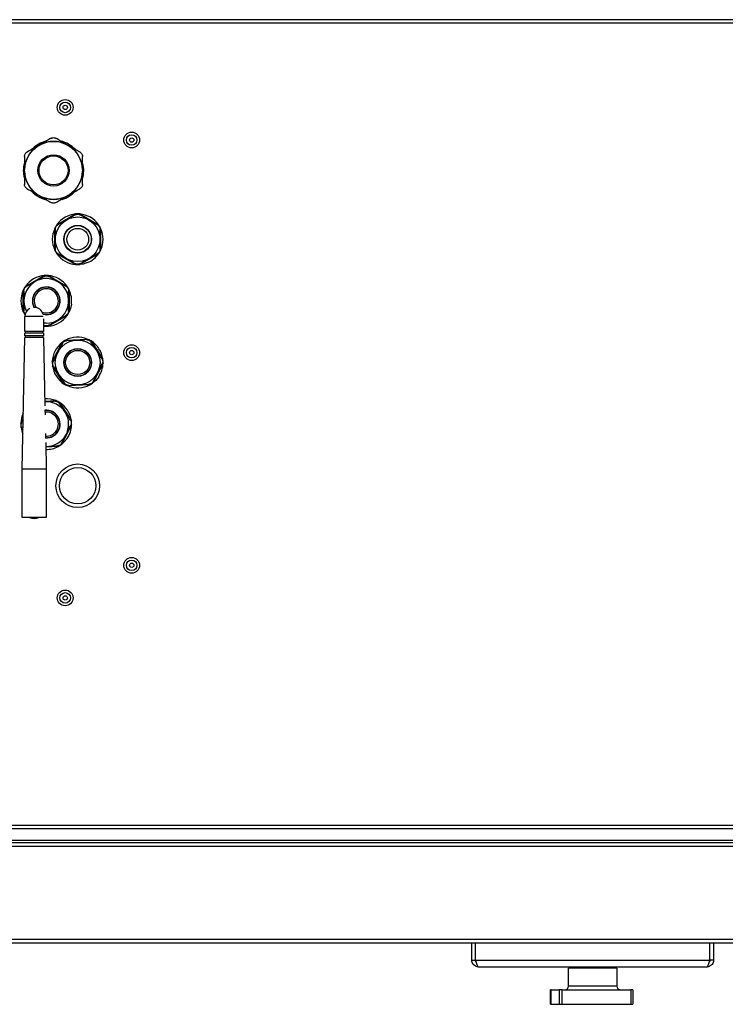
# Model space of a CAD drawing. Units: inches. Extents: x 1169 to 2774, y 1255 to 1754.
# Drawn here: x 2432 to 2461, y 1481 to 1522 of the extents above; entities that cross this region are included whole.
import ezdxf

# ---------------------------------------------------------------- set-up
doc = ezdxf.new("R2010")
doc.units = ezdxf.units.IN
doc.header["$MEASUREMENT"] = 0

msp = doc.modelspace()

# ---------------------------------------------------------------- linework, layer by layer
at = {"color": 7, "linetype": 'Continuous', "lineweight": 25}
for p, q in [((2331.034, 1521.64), (2475.282, 1521.64)), ((2471.458, 1521.766), (2334.858, 1521.766)), ((2432.528, 1516.551), (2432.558, 1516.568)), ((2432.558, 1516.568), (2432.588, 1516.585)), ((2433.728, 1516.585), (2433.758, 1516.568)), ((2433.758, 1516.568), (2433.788, 1516.551)), ((2431.958, 1515.529), (2431.958, 1515.563)), ((2431.958, 1515.494), (2431.958, 1515.529)), ((2434.358, 1515.563), (2434.358, 1515.529)), ((2434.358, 1515.529), (2434.358, 1515.494)), ((2432.558, 1514.49), (2432.528, 1514.507)), ((2432.588, 1514.472), (2432.558, 1514.49)), ((2433.758, 1514.49), (2433.728, 1514.472)), ((2433.788, 1514.507), (2433.758, 1514.49)), ((2433.296, 1513.278), (2434.071, 1513.725)), ((2434.246, 1513.725), (2435.021, 1513.278)), ((2433.208, 1512.232), (2433.208, 1513.126)), ((2435.108, 1513.126), (2435.108, 1512.232)), ((2434.071, 1511.632), (2433.296, 1512.08)), ((2435.021, 1512.08), (2434.246, 1511.632)), ((2431.996, 1510.728), (2432.771, 1511.175)), ((2432.946, 1511.175), (2433.721, 1510.728)), ((2431.908, 1509.682), (2431.908, 1510.576)), ((2433.808, 1510.576), (2433.808, 1509.682)), ((2431.978, 1508.859), (2431.978, 1509.479)), ((2432.858, 1509.554), (2432.728, 1509.569)), ((2432.738, 1509.383), (2432.738, 1508.859)), ((2433.721, 1509.53), (2432.946, 1509.082)), ((2432.858, 1509.204), (2432.738, 1509.212)), ((2432.738, 1509.13), (2432.758, 1509.118)), ((2432.771, 1509.082), (2432.738, 1509.101)), ((2432.771, 1509.082), (2432.738, 1509.086)), ((2431.858, 1503.169), (2431.978, 1508.619)), ((2432.738, 1508.859), (2431.978, 1508.859)), ((2431.978, 1508.679), (2431.978, 1508.799)), ((2432.738, 1508.799), (2431.978, 1508.799)), ((2432.738, 1508.679), (2431.978, 1508.679)), ((2432.738, 1508.619), (2431.978, 1508.619)), ((2431.998, 1508.799), (2431.998, 1508.859)), ((2431.998, 1508.619), (2431.998, 1508.679)), ((2432.718, 1508.859), (2432.718, 1508.799)), ((2432.718, 1508.679), (2432.718, 1508.619)), ((2432.738, 1508.799), (2432.738, 1508.679)), ((2432.738, 1508.619), (2432.801, 1505.782)), ((2433.662, 1508.504), (2434.556, 1508.551)), ((2433.109, 1507.612), (2433.515, 1508.409)), ((2434.712, 1508.471), (2435.199, 1507.721)), ((2433.605, 1506.686), (2433.118, 1507.437)), ((2435.208, 1507.546), (2434.802, 1506.749)), ((2434.655, 1506.653), (2433.761, 1506.607)), ((2432.797, 1505.977), (2433.256, 1506.001)), ((2433.412, 1505.921), (2433.899, 1505.171)), ((2431.809, 1505.062), (2431.904, 1505.249)), ((2432.805, 1505.601), (2432.809, 1505.411)), ((2431.894, 1504.77), (2431.818, 1504.887)), ((2431.903, 1505.191), (2431.844, 1505.076)), ((2431.855, 1504.876), (2431.895, 1504.815)), ((2433.908, 1504.996), (2433.502, 1504.199)), ((2432.826, 1504.645), (2432.83, 1504.454)), ((2432.834, 1504.274), (2432.858, 1503.169)), ((2432.838, 1504.101), (2432.907, 1504.105)), ((2433.355, 1504.103), (2432.838, 1504.076)), ((2431.858, 1501.169), (2431.858, 1503.169)), ((2432.858, 1503.169), (2431.858, 1503.169)), ((2432.858, 1503.169), (2432.858, 1501.169)), ((2432.858, 1501.169), (2431.858, 1501.169)), ((2330.986, 1488.292), (2475.331, 1488.292)), ((2475.282, 1488.418), (2331.034, 1488.418)), ((2475.258, 1487.792), (2331.058, 1487.792)), ((2332.538, 1487.712), (2473.778, 1487.712)), ((2332.538, 1487.568), (2473.778, 1487.568)), ((2333.588, 1483.712), (2472.728, 1483.712)), ((2333.588, 1483.568), (2472.728, 1483.568)), ((2450.458, 1482.838), (2450.458, 1483.568)), ((2450.608, 1482.838), (2450.608, 1483.568)), ((2450.616, 1482.838), (2450.616, 1483.568)), ((2460.301, 1482.838), (2460.301, 1483.568)), ((2460.308, 1482.838), (2460.308, 1483.568)), ((2460.458, 1483.568), (2460.458, 1482.838)), ((2450.458, 1482.838), (2450.608, 1482.838)), ((2450.616, 1482.838), (2460.301, 1482.838)), ((2460.458, 1482.838), (2460.308, 1482.838)), ((2450.728, 1482.568), (2460.188, 1482.568)), ((2454.458, 1481.768), (2454.458, 1482.518)), ((2456.094, 1482.518), (2454.458, 1482.518)), ((2455.158, 1482.518), (2455.158, 1482.568)), ((2455.758, 1482.568), (2455.758, 1482.518)), ((2456.458, 1482.518), (2456.094, 1482.518)), ((2456.458, 1482.518), (2456.458, 1481.768)), ((2453.716, 1481.018), (2453.716, 1481.618)), ((2453.739, 1481.618), (2453.716, 1481.618)), ((2453.739, 1481.018), (2453.739, 1481.618)), ((2453.739, 1481.618), (2454.068, 1481.618)), ((2454.068, 1481.618), (2454.068, 1481.018)), ((2454.191, 1481.618), (2454.068, 1481.618)), ((2454.191, 1481.018), (2454.191, 1481.618)), ((2454.191, 1481.618), (2457.037, 1481.618)), ((2457.037, 1481.618), (2457.037, 1481.018)), ((2457.113, 1481.618), (2457.037, 1481.618)), ((2457.113, 1481.618), (2457.113, 1481.018)), ((2453.716, 1481.018), (2453.739, 1481.018)), ((2453.739, 1481.018), (2454.068, 1481.018)), ((2454.068, 1481.018), (2454.191, 1481.018)), ((2454.191, 1481.018), (2457.037, 1481.018)), ((2457.037, 1481.018), (2457.113, 1481.018))]:
    msp.add_line(p, q, dxfattribs=at)
at = {"color": 8, "linetype": 'Continuous', "lineweight": 25}
for p, q in [((2432.736, 1509.479), (2431.978, 1509.479)), ((2456.458, 1481.768), (2454.458, 1481.768))]:
    msp.add_line(p, q, dxfattribs=at)
at = {"color": 7, "linetype": 'Continuous', "lineweight": 25, "flags": 128}
for points in [[(2434.565, 1511.711), (2434.38, 1511.652), (2434.246, 1511.632)], [(2432.365, 1509.859), (2432.313, 1509.989), (2432.296, 1510.129)], [(2433.9, 1509.997), (2433.858, 1509.808), (2433.807, 1509.679)], [(2435.027, 1506.988), (2434.903, 1506.839), (2434.8, 1506.747)], [(2433.727, 1504.438), (2433.603, 1504.289), (2433.5, 1504.197)]]:
    msp.add_lwpolyline(points, dxfattribs=at)
at = {"color": 7, "linetype": 'Continuous', "lineweight": 25}
for centre, radius in [((2433.641, 1518.136), 0.326), ((2433.641, 1518.136), 0.219), ((2433.641, 1518.136), 0.09), ((2436.391, 1516.786), 0.326), ((2433.158, 1515.529), 1.2), ((2436.391, 1516.786), 0.219), ((2436.391, 1516.786), 0.09), ((2433.158, 1515.529), 0.65), ((2433.158, 1515.529), 0.6), ((2434.158, 1512.679), 0.925), ((2434.158, 1512.679), 0.575), ((2434.158, 1512.679), 0.563), ((2434.158, 1512.679), 0.45), ((2434.158, 1507.579), 0.925), ((2434.158, 1507.579), 0.575), ((2434.158, 1507.579), 0.563), ((2436.391, 1507.986), 0.326), ((2436.391, 1507.986), 0.219), ((2434.158, 1507.579), 0.5), ((2436.391, 1507.986), 0.09), ((2434.158, 1502.479), 0.9), ((2434.158, 1502.479), 0.75), ((2436.391, 1499.186), 0.326), ((2436.391, 1499.186), 0.219), ((2436.391, 1499.186), 0.09), ((2433.641, 1497.836), 0.326), ((2433.641, 1497.836), 0.219), ((2433.641, 1497.836), 0.09)]:
    msp.add_circle(centre, radius, dxfattribs=at)
for centre, radius, start, end in [((2433.158, 1515.529), 1.25, 105.3506, 133.3728), ((2433.158, 1515.529), 1.201, 61.6537, 118.3463), ((2433.158, 1515.529), 1.25, 43.7398, 76.2602), ((2433.158, 1515.529), 1.201, 121.6537, 178.3463), ((2433.158, 1515.529), 1.201, 1.6537, 58.3463), ((2433.158, 1515.529), 1.25, 166.523, 194.3278), ((2433.158, 1515.529), 1.201, 181.6537, 238.3463), ((2433.158, 1515.529), 1.201, 301.6537, 358.3463), ((2433.158, 1515.529), 1.25, 344.6235, 13.428), ((2433.158, 1515.529), 1.25, 223.7398, 256.2602), ((2433.158, 1515.529), 1.25, 286.639, 315.2833), ((2433.158, 1515.529), 1.201, 241.6537, 298.3463), ((2434.158, 1512.679), 1.05, 94.7912, 145.2088), ((2434.158, 1512.679), 1.05, 85.2088, 94.7912), ((2434.158, 1512.679), 1.05, 34.7912, 85.2088), ((2434.158, 1512.679), 1.05, 154.7912, 205.2088), ((2434.158, 1512.679), 1.05, 145.2088, 154.7912), ((2434.158, 1512.679), 1.05, 25.2088, 34.7912), ((2434.158, 1512.679), 1.05, 334.7912, 25.2088), ((2434.158, 1512.679), 1.05, 205.2088, 214.7912), ((2434.158, 1512.679), 1.05, 325.2088, 334.7912), ((2434.158, 1512.679), 1.05, 214.7912, 265.2088), ((2434.158, 1512.679), 1.05, 292.7758, 325.2088), ((2434.158, 1512.679), 1.05, 265.2088, 274.7912), ((2432.858, 1510.129), 0.925, 270, 208.2255), ((2432.858, 1510.129), 1.05, 94.7912, 145.2088), ((2432.858, 1510.129), 1.05, 85.2088, 94.7912), ((2432.858, 1510.129), 1.05, 34.7912, 85.2088), ((2432.858, 1510.129), 1.05, 154.7912, 205.2088), ((2432.858, 1510.129), 1.05, 145.2088, 154.7912), ((2432.858, 1510.129), 0.575, 270, 208.0147), ((2432.858, 1510.129), 0.563, 256.1798, 180), ((2432.858, 1510.129), 0.5, 90, 214.0234), ((2432.858, 1510.129), 0.5, 250.8394, 90), ((2432.858, 1510.129), 1.05, 25.2088, 34.7912), ((2432.858, 1510.129), 1.05, 352.7758, 25.2088), ((2432.358, 1509.479), 0.38, 118.3405, 180), ((2432.358, 1509.479), 0.38, 13.713, 91.1498), ((2432.858, 1510.129), 1.05, 205.2088, 213.6674), ((2432.858, 1510.129), 1.05, 274.569, 325.2088), ((2432.858, 1510.129), 1.05, 325.2088, 334.7912), ((2432.858, 1510.129), 1.05, 265.2088, 274.7912), ((2434.158, 1507.579), 1.05, 118.1961, 127.7786), ((2434.158, 1507.579), 1.05, 67.7786, 118.1961), ((2434.158, 1507.579), 1.05, 58.1961, 67.7786), ((2434.158, 1507.579), 1.05, 127.7786, 178.1961), ((2434.158, 1507.579), 1.05, 7.7786, 58.1961), ((2434.158, 1507.579), 1.05, 358.1961, 7.7786), ((2434.158, 1507.579), 1.05, 178.1961, 187.7786), ((2434.158, 1507.579), 1.05, 187.4852, 238.1961), ((2434.158, 1507.579), 1.05, 325.7631, 358.1961), ((2434.158, 1507.579), 1.05, 238.1961, 247.7786), ((2434.158, 1507.579), 1.05, 247.5563, 298.1961), ((2434.158, 1507.579), 1.05, 298.1961, 307.7786), ((2432.858, 1505.029), 1.05, 67.7786, 93.4961), ((2432.858, 1505.029), 0.925, 268.7244, 93.7983), ((2432.858, 1505.029), 1.05, 58.1961, 67.7786), ((2432.858, 1505.029), 1.05, 7.7786, 58.1961), ((2432.858, 1505.029), 1.05, 154.6838, 178.1961), ((2432.858, 1505.029), 0.575, 267.178, 95.3447), ((2432.858, 1505.029), 0.563, 267.0883, 95.4344), ((2432.858, 1505.029), 0.5, 266.5642, 95.9585), ((2432.858, 1505.029), 1.05, 178.1961, 187.7786), ((2432.858, 1505.029), 1.05, 187.4852, 202.7935), ((2432.858, 1505.029), 1.05, 325.7631, 358.1961), ((2432.858, 1505.029), 1.05, 358.1961, 7.7786), ((2432.858, 1505.029), 1.05, 269.0266, 298.1961), ((2432.858, 1505.029), 1.05, 298.1961, 307.7786), ((2432.358, 1501.629), 0.5, 246.9261, 293.0739), ((2432.358, 1501.629), 0.48, 253.4022, 286.5978), ((2454.308, 1481.768), 0.15, 270, 0), ((2456.608, 1481.768), 0.15, 180, 270)]:
    msp.add_arc(centre, radius, start, end, dxfattribs=at)
for points, knots in [([(2433.058, 1516.857), (2433.027, 1516.838), (2432.937, 1516.787), (2432.781, 1516.696), (2432.653, 1516.623), (2432.588, 1516.585)], [0, 0, 0, 0, 0.211061, 0.600788, 1, 1, 1, 1]), ([(2433.058, 1516.857), (2433.074, 1516.864), (2433.106, 1516.88), (2433.162, 1516.886), (2433.215, 1516.878), (2433.244, 1516.864), (2433.258, 1516.857)], [0, 0, 0, 0, 0.259053, 0.519304, 0.761988, 1, 1, 1, 1]), ([(2433.728, 1516.585), (2433.706, 1516.598), (2433.615, 1516.651), (2433.455, 1516.743), (2433.325, 1516.819), (2433.258, 1516.857)], [0, 0, 0, 0, 0.136328, 0.562169, 1, 1, 1, 1]), ([(2431.958, 1516.106), (2431.96, 1516.124), (2431.962, 1516.159), (2431.985, 1516.21), (2432.018, 1516.252), (2432.045, 1516.27), (2432.058, 1516.279)], [0, 0, 0, 0, 0.259053, 0.519304, 0.761988, 1, 1, 1, 1]), ([(2432.528, 1516.551), (2432.524, 1516.548), (2432.445, 1516.503), (2432.289, 1516.413), (2432.14, 1516.326), (2432.063, 1516.282), (2432.058, 1516.279)], [0, 0, 0, 0, 0.0262, 0.4878527, 0.9662974, 1, 1, 1, 1]), ([(2434.258, 1516.279), (2434.202, 1516.312), (2434.052, 1516.399), (2433.89, 1516.492), (2433.788, 1516.551)], [0, 0, 0, 0, 0.37513, 1, 1, 1, 1]), ([(2434.258, 1516.279), (2434.273, 1516.269), (2434.302, 1516.25), (2434.335, 1516.205), (2434.355, 1516.155), (2434.357, 1516.122), (2434.358, 1516.106)], [0, 0, 0, 0, 0.259066, 0.519316, 0.761999, 1, 1, 1, 1]), ([(2431.958, 1516.106), (2431.958, 1516.07), (2431.958, 1515.966), (2431.958, 1515.785), (2431.958, 1515.638), (2431.958, 1515.563)], [0, 0, 0, 0, 0.211061, 0.600788, 1, 1, 1, 1]), ([(2434.358, 1515.563), (2434.358, 1515.568), (2434.358, 1515.66), (2434.358, 1515.84), (2434.358, 1516.012), (2434.358, 1516.1), (2434.358, 1516.106)], [0, 0, 0, 0, 0.0262, 0.4878527, 0.9662974, 1, 1, 1, 1]), ([(2431.958, 1515.494), (2431.958, 1515.489), (2431.958, 1515.398), (2431.958, 1515.218), (2431.958, 1515.045), (2431.958, 1514.957), (2431.958, 1514.951)], [0, 0, 0, 0, 0.0262, 0.487853, 0.966297, 1, 1, 1, 1]), ([(2434.358, 1514.951), (2434.358, 1514.988), (2434.358, 1515.092), (2434.358, 1515.272), (2434.358, 1515.42), (2434.358, 1515.494)], [0, 0, 0, 0, 0.2110609, 0.6007879, 1, 1, 1, 1]), ([(2432.058, 1514.778), (2432.044, 1514.788), (2432.015, 1514.808), (2431.982, 1514.853), (2431.962, 1514.903), (2431.96, 1514.935), (2431.958, 1514.951)], [0, 0, 0, 0, 0.259066, 0.519316, 0.761999, 1, 1, 1, 1]), ([(2432.058, 1514.778), (2432.115, 1514.746), (2432.265, 1514.659), (2432.427, 1514.565), (2432.528, 1514.507)], [0, 0, 0, 0, 0.3751304, 1, 1, 1, 1]), ([(2433.788, 1514.507), (2433.793, 1514.509), (2433.872, 1514.555), (2434.028, 1514.645), (2434.177, 1514.731), (2434.253, 1514.775), (2434.258, 1514.778)], [0, 0, 0, 0, 0.0262, 0.4878527, 0.9662974, 1, 1, 1, 1]), ([(2434.358, 1514.951), (2434.357, 1514.934), (2434.355, 1514.899), (2434.332, 1514.848), (2434.299, 1514.805), (2434.272, 1514.787), (2434.258, 1514.778)], [0, 0, 0, 0, 0.259053, 0.519304, 0.761988, 1, 1, 1, 1]), ([(2432.588, 1514.472), (2432.611, 1514.46), (2432.702, 1514.407), (2432.862, 1514.314), (2432.992, 1514.239), (2433.058, 1514.201)], [0, 0, 0, 0, 0.136328, 0.562169, 1, 1, 1, 1]), ([(2433.258, 1514.201), (2433.243, 1514.193), (2433.211, 1514.178), (2433.155, 1514.172), (2433.102, 1514.179), (2433.073, 1514.194), (2433.058, 1514.201)], [0, 0, 0, 0, 0.259053, 0.519304, 0.761988, 1, 1, 1, 1]), ([(2433.258, 1514.201), (2433.29, 1514.219), (2433.38, 1514.271), (2433.536, 1514.361), (2433.664, 1514.435), (2433.728, 1514.472)], [0, 0, 0, 0, 0.211061, 0.600788, 1, 1, 1, 1]), ([(2433.696, 1513.48), (2433.621, 1513.437), (2433.493, 1513.363), (2433.38, 1513.297), (2433.333, 1513.271)], [0, 0, 0, 0, 0.589226, 1, 1, 1, 1]), ([(2434.058, 1513.689), (2434.029, 1513.672), (2433.961, 1513.633), (2433.843, 1513.565), (2433.749, 1513.511), (2433.7, 1513.482), (2433.696, 1513.48)], [0, 0, 0, 0, 0.260005, 0.60862, 0.969858, 1, 1, 1, 1]), ([(2434.058, 1513.689), (2434.073, 1513.696), (2434.101, 1513.71), (2434.152, 1513.718), (2434.202, 1513.713), (2434.236, 1513.701), (2434.253, 1513.692), (2434.258, 1513.689)], [0, 0, 0, 0, 0.238964, 0.479471, 0.697948, 0.910455, 1, 1, 1, 1]), ([(2434.621, 1513.48), (2434.584, 1513.501), (2434.457, 1513.575), (2434.341, 1513.642), (2434.258, 1513.689)], [0, 0, 0, 0, 0.290488, 1, 1, 1, 1]), ([(2434.983, 1513.271), (2434.942, 1513.294), (2434.859, 1513.342), (2434.736, 1513.413), (2434.655, 1513.46), (2434.621, 1513.48)], [0, 0, 0, 0, 0.361669, 0.732704, 1, 1, 1, 1]), ([(2433.233, 1513.097), (2433.234, 1513.113), (2433.237, 1513.145), (2433.255, 1513.193), (2433.284, 1513.233), (2433.312, 1513.257), (2433.329, 1513.268), (2433.333, 1513.271)], [0, 0, 0, 0, 0.238951, 0.479461, 0.697939, 0.910445, 1, 1, 1, 1]), ([(2433.233, 1513.097), (2433.233, 1513.05), (2433.233, 1512.954), (2433.233, 1512.812), (2433.233, 1512.718), (2433.233, 1512.679)], [0, 0, 0, 0, 0.361669, 0.732704, 1, 1, 1, 1]), ([(2434.983, 1513.271), (2434.997, 1513.262), (2435.023, 1513.244), (2435.055, 1513.204), (2435.076, 1513.158), (2435.083, 1513.123), (2435.083, 1513.103), (2435.083, 1513.097)], [0, 0, 0, 0, 0.238951, 0.479461, 0.697939, 0.910445, 1, 1, 1, 1]), ([(2435.083, 1512.679), (2435.083, 1512.721), (2435.083, 1512.868), (2435.083, 1513.002), (2435.083, 1513.097)], [0, 0, 0, 0, 0.2904877, 1, 1, 1, 1]), ([(2433.233, 1512.679), (2433.233, 1512.636), (2433.233, 1512.489), (2433.233, 1512.355), (2433.233, 1512.26)], [0, 0, 0, 0, 0.290488, 1, 1, 1, 1]), ([(2435.083, 1512.26), (2435.083, 1512.308), (2435.083, 1512.403), (2435.083, 1512.546), (2435.083, 1512.64), (2435.083, 1512.679)], [0, 0, 0, 0, 0.361669, 0.732704, 1, 1, 1, 1]), ([(2433.333, 1512.087), (2433.32, 1512.096), (2433.294, 1512.113), (2433.262, 1512.154), (2433.241, 1512.199), (2433.234, 1512.235), (2433.234, 1512.254), (2433.233, 1512.26)], [0, 0, 0, 0, 0.238951, 0.479461, 0.697939, 0.910445, 1, 1, 1, 1]), ([(2435.083, 1512.26), (2435.082, 1512.244), (2435.08, 1512.213), (2435.061, 1512.164), (2435.033, 1512.124), (2435.005, 1512.1), (2434.988, 1512.09), (2434.983, 1512.087)], [0, 0, 0, 0, 0.238951, 0.479461, 0.697939, 0.910445, 1, 1, 1, 1]), ([(2433.333, 1512.087), (2433.374, 1512.063), (2433.458, 1512.015), (2433.581, 1511.944), (2433.662, 1511.897), (2433.696, 1511.878)], [0, 0, 0, 0, 0.361669, 0.732704, 1, 1, 1, 1]), ([(2433.696, 1511.878), (2433.733, 1511.856), (2433.86, 1511.783), (2433.976, 1511.716), (2434.058, 1511.668)], [0, 0, 0, 0, 0.290488, 1, 1, 1, 1]), ([(2434.258, 1511.668), (2434.305, 1511.695), (2434.418, 1511.761), (2434.546, 1511.834), (2434.621, 1511.878)], [0, 0, 0, 0, 0.410774, 1, 1, 1, 1]), ([(2434.621, 1511.878), (2434.625, 1511.88), (2434.673, 1511.908), (2434.767, 1511.962), (2434.884, 1512.03), (2434.954, 1512.07), (2434.983, 1512.087)], [0, 0, 0, 0, 0.030141, 0.377748, 0.74, 1, 1, 1, 1]), ([(2434.258, 1511.668), (2434.244, 1511.661), (2434.216, 1511.647), (2434.165, 1511.64), (2434.115, 1511.645), (2434.081, 1511.656), (2434.064, 1511.666), (2434.058, 1511.668)], [0, 0, 0, 0, 0.238964, 0.479471, 0.697948, 0.910455, 1, 1, 1, 1]), ([(2432.758, 1511.139), (2432.717, 1511.115), (2432.634, 1511.068), (2432.511, 1510.996), (2432.43, 1510.949), (2432.396, 1510.93)], [0, 0, 0, 0, 0.361669, 0.732704, 1, 1, 1, 1]), ([(2432.758, 1511.139), (2432.773, 1511.146), (2432.801, 1511.16), (2432.852, 1511.168), (2432.902, 1511.163), (2432.936, 1511.151), (2432.953, 1511.142), (2432.958, 1511.139)], [0, 0, 0, 0, 0.238951, 0.479461, 0.697939, 0.910445, 1, 1, 1, 1]), ([(2433.321, 1510.93), (2433.284, 1510.951), (2433.157, 1511.025), (2433.041, 1511.092), (2432.958, 1511.139)], [0, 0, 0, 0, 0.290488, 1, 1, 1, 1]), ([(2431.933, 1510.547), (2431.934, 1510.563), (2431.937, 1510.595), (2431.955, 1510.643), (2431.984, 1510.683), (2432.012, 1510.707), (2432.029, 1510.718), (2432.033, 1510.721)], [0, 0, 0, 0, 0.238964, 0.479471, 0.697948, 0.910455, 1, 1, 1, 1]), ([(2431.933, 1510.547), (2431.933, 1510.514), (2431.933, 1510.434), (2431.933, 1510.299), (2431.933, 1510.191), (2431.933, 1510.133), (2431.933, 1510.129)], [0, 0, 0, 0, 0.260005, 0.60862, 0.969858, 1, 1, 1, 1]), ([(2432.396, 1510.93), (2432.359, 1510.909), (2432.232, 1510.835), (2432.116, 1510.768), (2432.033, 1510.721)], [0, 0, 0, 0, 0.290488, 1, 1, 1, 1]), ([(2433.683, 1510.721), (2433.642, 1510.744), (2433.559, 1510.792), (2433.436, 1510.863), (2433.355, 1510.91), (2433.321, 1510.93)], [0, 0, 0, 0, 0.361669, 0.732704, 1, 1, 1, 1]), ([(2433.683, 1510.721), (2433.697, 1510.712), (2433.723, 1510.694), (2433.755, 1510.654), (2433.776, 1510.608), (2433.783, 1510.573), (2433.783, 1510.553), (2433.783, 1510.547)], [0, 0, 0, 0, 0.238951, 0.479461, 0.697939, 0.910445, 1, 1, 1, 1]), ([(2433.783, 1510.129), (2433.783, 1510.133), (2433.783, 1510.189), (2433.783, 1510.297), (2433.783, 1510.433), (2433.783, 1510.514), (2433.783, 1510.547)], [0, 0, 0, 0, 0.030141, 0.377748, 0.74, 1, 1, 1, 1]), ([(2431.933, 1510.129), (2431.933, 1510.042), (2431.933, 1509.895), (2431.933, 1509.764), (2431.933, 1509.71)], [0, 0, 0, 0, 0.589226, 1, 1, 1, 1]), ([(2433.783, 1509.71), (2433.783, 1509.764), (2433.783, 1509.895), (2433.783, 1510.042), (2433.783, 1510.129)], [0, 0, 0, 0, 0.410774, 1, 1, 1, 1]), ([(2431.996, 1509.565), (2431.996, 1509.565), (2431.982, 1509.575), (2431.962, 1509.605), (2431.941, 1509.649), (2431.934, 1509.685), (2431.934, 1509.704), (2431.933, 1509.71)], [0, 0, 0, 0, 0.007837, 0.321385, 0.606209, 0.88325, 1, 1, 1, 1]), ([(2432.958, 1509.118), (2432.999, 1509.142), (2433.083, 1509.19), (2433.206, 1509.261), (2433.287, 1509.308), (2433.321, 1509.328)], [0, 0, 0, 0, 0.361669, 0.732704, 1, 1, 1, 1]), ([(2433.321, 1509.328), (2433.358, 1509.349), (2433.485, 1509.423), (2433.601, 1509.489), (2433.683, 1509.537)], [0, 0, 0, 0, 0.290488, 1, 1, 1, 1]), ([(2433.783, 1509.71), (2433.782, 1509.694), (2433.78, 1509.663), (2433.761, 1509.614), (2433.733, 1509.574), (2433.705, 1509.55), (2433.688, 1509.54), (2433.683, 1509.537)], [0, 0, 0, 0, 0.238964, 0.479471, 0.697948, 0.910455, 1, 1, 1, 1]), ([(2432.958, 1509.118), (2432.944, 1509.111), (2432.916, 1509.097), (2432.865, 1509.09), (2432.815, 1509.095), (2432.781, 1509.106), (2432.764, 1509.116), (2432.758, 1509.118)], [0, 0, 0, 0, 0.2389509, 0.4794611, 0.6979388, 0.9104453, 1, 1, 1, 1]), ([(2434.11, 1508.503), (2434.068, 1508.5), (2433.921, 1508.493), (2433.787, 1508.486), (2433.692, 1508.481)], [0, 0, 0, 0, 0.290488, 1, 1, 1, 1]), ([(2434.528, 1508.524), (2434.481, 1508.522), (2434.385, 1508.517), (2434.243, 1508.509), (2434.149, 1508.505), (2434.11, 1508.503)], [0, 0, 0, 0, 0.361669, 0.732704, 1, 1, 1, 1]), ([(2434.528, 1508.524), (2434.544, 1508.524), (2434.576, 1508.524), (2434.625, 1508.507), (2434.667, 1508.481), (2434.692, 1508.454), (2434.703, 1508.438), (2434.706, 1508.434)], [0, 0, 0, 0, 0.238951, 0.479461, 0.697939, 0.910445, 1, 1, 1, 1]), ([(2433.524, 1508.372), (2433.509, 1508.342), (2433.473, 1508.271), (2433.412, 1508.151), (2433.362, 1508.054), (2433.336, 1508.003), (2433.334, 1507.999)], [0, 0, 0, 0, 0.260005, 0.60862, 0.969858, 1, 1, 1, 1]), ([(2433.524, 1508.372), (2433.533, 1508.385), (2433.549, 1508.413), (2433.588, 1508.447), (2433.632, 1508.47), (2433.667, 1508.479), (2433.686, 1508.48), (2433.692, 1508.481)], [0, 0, 0, 0, 0.238964, 0.479471, 0.697948, 0.910455, 1, 1, 1, 1]), ([(2434.934, 1508.082), (2434.911, 1508.118), (2434.831, 1508.241), (2434.758, 1508.354), (2434.706, 1508.434)], [0, 0, 0, 0, 0.290488, 1, 1, 1, 1]), ([(2433.334, 1507.999), (2433.295, 1507.922), (2433.228, 1507.791), (2433.169, 1507.674), (2433.144, 1507.626)], [0, 0, 0, 0, 0.589226, 1, 1, 1, 1]), ([(2435.162, 1507.731), (2435.136, 1507.771), (2435.084, 1507.851), (2435.007, 1507.971), (2434.956, 1508.05), (2434.934, 1508.082)], [0, 0, 0, 0, 0.361669, 0.732704, 1, 1, 1, 1]), ([(2435.162, 1507.731), (2435.17, 1507.718), (2435.186, 1507.69), (2435.196, 1507.639), (2435.194, 1507.59), (2435.184, 1507.554), (2435.175, 1507.537), (2435.173, 1507.532)], [0, 0, 0, 0, 0.238951, 0.479461, 0.697939, 0.910445, 1, 1, 1, 1]), ([(2433.155, 1507.426), (2433.147, 1507.44), (2433.131, 1507.468), (2433.121, 1507.519), (2433.123, 1507.568), (2433.133, 1507.603), (2433.142, 1507.621), (2433.144, 1507.626)], [0, 0, 0, 0, 0.238951, 0.479461, 0.697939, 0.910445, 1, 1, 1, 1]), ([(2433.155, 1507.426), (2433.18, 1507.387), (2433.233, 1507.306), (2433.31, 1507.187), (2433.361, 1507.108), (2433.383, 1507.075)], [0, 0, 0, 0, 0.361669, 0.732704, 1, 1, 1, 1]), ([(2434.983, 1507.159), (2434.985, 1507.163), (2435.01, 1507.212), (2435.059, 1507.309), (2435.12, 1507.429), (2435.157, 1507.501), (2435.173, 1507.532)], [0, 0, 0, 0, 0.030141, 0.377748, 0.74, 1, 1, 1, 1]), ([(2433.383, 1507.075), (2433.406, 1507.039), (2433.486, 1506.916), (2433.559, 1506.804), (2433.61, 1506.724)], [0, 0, 0, 0, 0.290488, 1, 1, 1, 1]), ([(2434.792, 1506.786), (2434.817, 1506.834), (2434.876, 1506.95), (2434.943, 1507.081), (2434.983, 1507.159)], [0, 0, 0, 0, 0.410774, 1, 1, 1, 1]), ([(2433.789, 1506.633), (2433.773, 1506.633), (2433.741, 1506.634), (2433.692, 1506.65), (2433.65, 1506.677), (2433.625, 1506.703), (2433.614, 1506.719), (2433.61, 1506.724)], [0, 0, 0, 0, 0.238951, 0.479461, 0.697939, 0.910445, 1, 1, 1, 1]), ([(2433.789, 1506.633), (2433.836, 1506.636), (2433.932, 1506.641), (2434.074, 1506.648), (2434.168, 1506.653), (2434.207, 1506.655)], [0, 0, 0, 0, 0.361669, 0.732704, 1, 1, 1, 1]), ([(2434.207, 1506.655), (2434.249, 1506.657), (2434.396, 1506.665), (2434.53, 1506.672), (2434.625, 1506.677)], [0, 0, 0, 0, 0.290488, 1, 1, 1, 1]), ([(2434.792, 1506.786), (2434.784, 1506.772), (2434.768, 1506.745), (2434.729, 1506.71), (2434.685, 1506.688), (2434.65, 1506.679), (2434.63, 1506.677), (2434.625, 1506.677)], [0, 0, 0, 0, 0.238964, 0.479471, 0.697948, 0.910455, 1, 1, 1, 1]), ([(2433.228, 1505.974), (2433.181, 1505.972), (2433.085, 1505.967), (2432.943, 1505.959), (2432.849, 1505.955), (2432.81, 1505.953)], [0, 0, 0, 0, 0.361669, 0.732704, 1, 1, 1, 1]), ([(2433.228, 1505.974), (2433.244, 1505.974), (2433.276, 1505.974), (2433.325, 1505.957), (2433.367, 1505.931), (2433.392, 1505.904), (2433.403, 1505.888), (2433.406, 1505.884)], [0, 0, 0, 0, 0.238951, 0.479461, 0.697939, 0.910445, 1, 1, 1, 1]), ([(2433.634, 1505.532), (2433.611, 1505.568), (2433.531, 1505.691), (2433.458, 1505.804), (2433.406, 1505.884)], [0, 0, 0, 0, 0.290488, 1, 1, 1, 1]), ([(2433.862, 1505.181), (2433.836, 1505.221), (2433.784, 1505.301), (2433.707, 1505.421), (2433.656, 1505.5), (2433.634, 1505.532)], [0, 0, 0, 0, 0.361669, 0.732704, 1, 1, 1, 1]), ([(2431.855, 1504.876), (2431.847, 1504.89), (2431.831, 1504.918), (2431.821, 1504.969), (2431.823, 1505.018), (2431.833, 1505.053), (2431.842, 1505.071), (2431.844, 1505.076)], [0, 0, 0, 0, 0.238951, 0.479461, 0.697939, 0.910445, 1, 1, 1, 1]), ([(2433.683, 1504.609), (2433.685, 1504.613), (2433.71, 1504.662), (2433.759, 1504.759), (2433.82, 1504.879), (2433.857, 1504.951), (2433.873, 1504.982)], [0, 0, 0, 0, 0.030141, 0.377748, 0.74, 1, 1, 1, 1]), ([(2433.862, 1505.181), (2433.87, 1505.168), (2433.886, 1505.14), (2433.896, 1505.089), (2433.894, 1505.04), (2433.884, 1505.004), (2433.875, 1504.987), (2433.873, 1504.982)], [0, 0, 0, 0, 0.238951, 0.479461, 0.697939, 0.910445, 1, 1, 1, 1]), ([(2433.492, 1504.236), (2433.517, 1504.284), (2433.576, 1504.4), (2433.643, 1504.531), (2433.683, 1504.609)], [0, 0, 0, 0, 0.410774, 1, 1, 1, 1]), ([(2432.907, 1504.105), (2432.949, 1504.107), (2433.096, 1504.115), (2433.23, 1504.122), (2433.325, 1504.127)], [0, 0, 0, 0, 0.290488, 1, 1, 1, 1]), ([(2433.492, 1504.236), (2433.484, 1504.222), (2433.468, 1504.195), (2433.429, 1504.16), (2433.385, 1504.138), (2433.35, 1504.129), (2433.33, 1504.127), (2433.325, 1504.127)], [0, 0, 0, 0, 0.238964, 0.479471, 0.697948, 0.910455, 1, 1, 1, 1]), ([(2450.728, 1482.568), (2450.697, 1482.571), (2450.634, 1482.577), (2450.551, 1482.627), (2450.49, 1482.7), (2450.462, 1482.775), (2450.459, 1482.822), (2450.458, 1482.838)], [0, 0, 0, 0, 0.222201, 0.444423, 0.666644, 0.888865, 1, 1, 1, 1]), ([(2450.636, 1482.764), (2450.628, 1482.775), (2450.612, 1482.797), (2450.61, 1482.824), (2450.608, 1482.838)], [0, 0, 0, 0, 0.488125, 1, 1, 1, 1]), ([(2450.616, 1482.838), (2450.624, 1482.806), (2450.641, 1482.744), (2450.666, 1482.661), (2450.691, 1482.599), (2450.712, 1482.571), (2450.724, 1482.569), (2450.728, 1482.568)], [0, 0, 0, 0, 0.222201, 0.444423, 0.666644, 0.888865, 1, 1, 1, 1]), ([(2460.188, 1482.568), (2460.197, 1482.571), (2460.214, 1482.577), (2460.239, 1482.627), (2460.264, 1482.7), (2460.285, 1482.775), (2460.297, 1482.822), (2460.301, 1482.838)], [0, 0, 0, 0, 0.222201, 0.444423, 0.666644, 0.888865, 1, 1, 1, 1]), ([(2460.458, 1482.838), (2460.455, 1482.806), (2460.449, 1482.744), (2460.399, 1482.661), (2460.326, 1482.599), (2460.251, 1482.571), (2460.204, 1482.569), (2460.188, 1482.568)], [0, 0, 0, 0, 0.222201, 0.444423, 0.666644, 0.888865, 1, 1, 1, 1]), ([(2460.308, 1482.838), (2460.307, 1482.82), (2460.304, 1482.793), (2460.287, 1482.773), (2460.282, 1482.766)], [0, 0, 0, 0, 0.669833, 1, 1, 1, 1])]:
    msp.add_open_spline(points, degree=3, knots=knots, dxfattribs=at)

doc.saveas('drawing.dxf')
